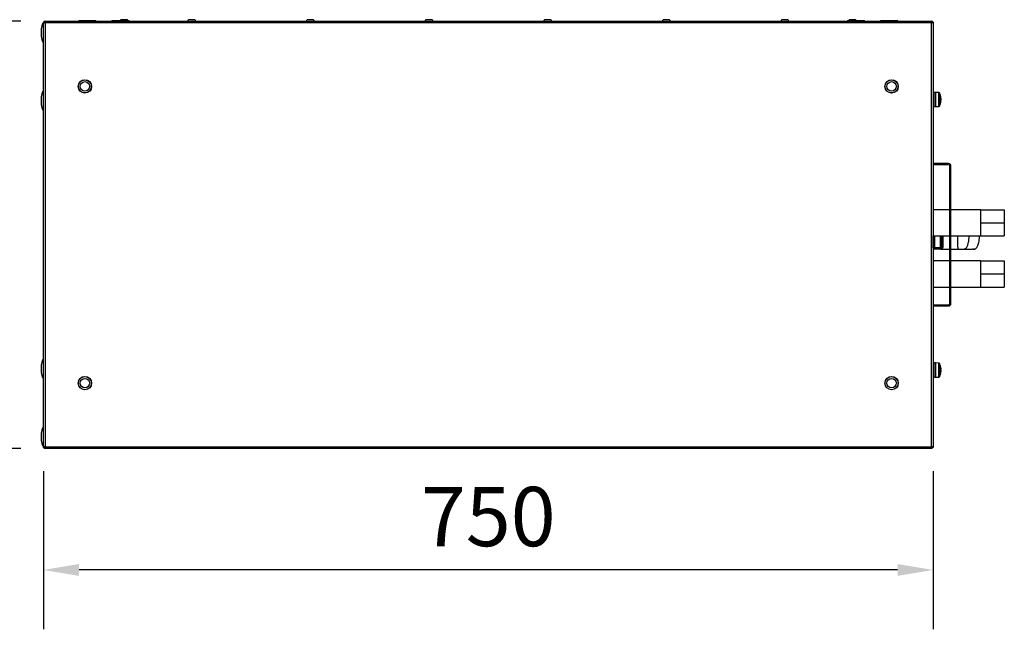
# Model space of a CAD drawing. Units: millimetres. Extents: x -5773 to 16230, y -7919 to 319.
# Drawn here: x -750 to 80, y -2963 to -2449 of the extents above; entities that cross this region are included whole.
import ezdxf

# ---------------------------------------------------------------- set-up
doc = ezdxf.new("R2010")
doc.units = ezdxf.units.MM
doc.header["$PDSIZE"] = -1
doc.layers.add('РАЗМЕРЫ', color=7, linetype='Continuous', lineweight=25)
doc.dimstyles.new('Копия Standard', dxfattribs={"dimtxt": 0.5, "dimasz": 0.3, "dimexe": 0.5, "dimexo": 0.2, "dimgap": 0.2, "dimtad": 1, "dimdec": 0, "dimzin": 0, "dimdsep": 46, "dimtxsty": 'Standard', "dimcen": 2, "dimclrd": 256, "dimclre": 256, "dimadec": 0, "dimazin": 0, "dimtfac": 1, "dimtdec": 4, "dimtofl": 0, "dimtmove": 0, "dimatfit": 3, "dimfxl": 1, "dimtolj": 1, "dimtzin": 0, "dimarcsym": 0})

# ---------------------------------------------------------------- blocks, each defined once
blk = doc.blocks.new('*D11')
at = {"layer": 'Defpoints', "color": 0, "transparency": 16777216}
for p in [(-729.61, -2809.43), (20.39, -2809.43), (-729.61, -2912.68)]:
    blk.add_point(p, dxfattribs=at)
at = {"layer": 'РАЗМЕРЫ', "lineweight": -2, "transparency": 16777216}
for p, q in [((-729.61, -2829.43), (-729.61, -2962.68)), ((20.39, -2829.43), (20.39, -2962.68)), ((-9.61, -2912.68), (-699.61, -2912.68))]:
    blk.add_line(p, q, dxfattribs=at)
at = {"layer": 'РАЗМЕРЫ', "transparency": 16777216}
for points in [[(-699.61, -2907.68), (-699.61, -2917.68), (-729.61, -2912.68)], [(-9.61, -2907.68), (-9.61, -2917.68), (20.39, -2912.68)]]:
    blk.add_solid(points, dxfattribs=at)
at = {"layer": 'РАЗМЕРЫ', "color": 0, "transparency": 16777216, "insert": (-354.61, -2842.68), "char_height": 50, "attachment_point": 2}
blk.add_mtext('\\A1;750', dxfattribs=at)
blk = doc.blocks.new('*D12')
at = {"layer": 'Defpoints', "color": 0, "transparency": 16777216}
for p in [(-839.61, -2450.3), (-728.74, -2450.3), (-728.74, -2810.3)]:
    blk.add_point(p, dxfattribs=at)
at = {"layer": 'РАЗМЕРЫ', "lineweight": -2, "transparency": 16777216}
for p, q in [((-748.74, -2450.3), (-889.61, -2450.3)), ((-839.61, -2780.3), (-839.61, -2480.3)), ((-748.74, -2810.3), (-889.61, -2810.3))]:
    blk.add_line(p, q, dxfattribs=at)
at = {"layer": 'РАЗМЕРЫ', "transparency": 16777216}
for points in [[(-844.61, -2480.3), (-834.61, -2480.3), (-839.61, -2450.3)], [(-844.61, -2780.3), (-834.61, -2780.3), (-839.61, -2810.3)]]:
    blk.add_solid(points, dxfattribs=at)
at = {"layer": 'РАЗМЕРЫ', "color": 0, "transparency": 16777216, "insert": (-909.61, -2623.65), "char_height": 50, "attachment_point": 2, "rotation": 90}
blk.add_mtext('\\A1;360', dxfattribs=at)

msp = doc.modelspace()

# ---------------------------------------------------------------- linework, layer by layer
at = {"color": 7, "linetype": 'Continuous', "lineweight": 25}
for p, q in [((-729.61, -2809.43), (-729.61, -2451.18)), ((-729.61, -2451.18), (-728.81, -2451.18)), ((-729.11, -2451.39), (-729.11, -2451.3)), ((-729.11, -2451.3), (-728.39, -2451.3)), ((-728.81, -2451.18), (-728.77, -2451.3)), ((-728.74, -2450.3), (19.52, -2450.3)), ((-728.74, -2450.3), (-728.74, -2451.11)), ((-728.67, -2451.3), (-728.47, -2451.25)), ((-728.17, -2451.74), (-728.17, -2808.87)), ((18.95, -2451.74), (-728.17, -2451.74)), ((-699.86, -2449.8), (-699.86, -2450.3)), ((-699.86, -2449.8), (-685.36, -2449.8)), ((-685.36, -2450.3), (-685.36, -2449.8)), ((-671.86, -2449.8), (-671.86, -2450.3)), ((-671.86, -2449.8), (-657.36, -2449.8)), ((-663.75, -2449.1), (-663.8, -2449.1)), ((-659.42, -2449.1), (-663.75, -2449.1)), ((-657.36, -2450.3), (-657.36, -2449.8)), ((-606.75, -2449.1), (-606.8, -2449.1)), ((-602.42, -2449.1), (-606.75, -2449.1)), ((-506.75, -2449.1), (-506.8, -2449.1)), ((-502.42, -2449.1), (-506.75, -2449.1)), ((-406.75, -2449.1), (-406.8, -2449.1)), ((-402.42, -2449.1), (-406.75, -2449.1)), ((-306.75, -2449.1), (-306.8, -2449.1)), ((-302.42, -2449.1), (-306.75, -2449.1)), ((-206.75, -2449.1), (-206.8, -2449.1)), ((-202.42, -2449.1), (-206.75, -2449.1)), ((-106.75, -2449.1), (-106.8, -2449.1)), ((-102.42, -2449.1), (-106.75, -2449.1)), ((-51.86, -2449.8), (-51.86, -2450.3)), ((-51.86, -2449.8), (-37.36, -2449.8)), ((-49.75, -2449.1), (-49.8, -2449.1)), ((-45.42, -2449.1), (-49.75, -2449.1)), ((-37.36, -2450.3), (-37.36, -2449.8)), ((-23.86, -2449.8), (-23.86, -2450.3)), ((-23.86, -2449.8), (-23.47, -2449.8)), ((-23.47, -2449.8), (-9.36, -2449.8)), ((-9.36, -2450.3), (-9.36, -2449.8)), ((18.95, -2808.87), (18.95, -2451.74)), ((19.17, -2451.3), (19.89, -2451.3)), ((19.52, -2450.3), (19.52, -2451.11)), ((19.55, -2451.3), (19.59, -2451.18)), ((20.39, -2451.18), (19.59, -2451.18)), ((19.89, -2451.3), (19.89, -2451.39)), ((20.39, -2451.18), (20.39, -2809.43)), ((20.49, -2510.65), (20.39, -2510.65)), ((20.49, -2510.65), (20.49, -2521.95)), ((20.89, -2513.3), (20.49, -2513.3)), ((22.49, -2510.3), (20.89, -2510.3)), ((20.89, -2522.3), (20.89, -2510.3)), ((25.21, -2510.4), (22.49, -2510.3)), ((22.49, -2522.3), (22.49, -2510.3)), ((22.49, -2510.3), (22.49, -2510.99)), ((22.49, -2510.99), (22.49, -2522.3)), ((26.99, -2514.81), (26.99, -2514.84)), ((26.99, -2515.22), (26.99, -2514.84)), ((20.39, -2521.95), (20.49, -2521.95)), ((20.49, -2519.3), (20.89, -2519.3)), ((20.89, -2522.3), (22.49, -2522.3)), ((22.49, -2522.3), (25.21, -2522.21)), ((26.99, -2517.34), (26.68, -2517.33)), ((26.99, -2515.22), (26.99, -2516.61)), ((26.99, -2517.34), (26.99, -2516.61)), ((26.99, -2517.34), (26.99, -2517.8)), ((33.39, -2570.3), (20.39, -2570.3)), ((33.39, -2571.3), (20.39, -2571.3)), ((34.39, -2688.3), (34.39, -2572.3)), ((35.39, -2688.3), (35.39, -2572.3)), ((34.39, -2609.3), (20.39, -2609.3)), ((60.39, -2609.3), (35.39, -2609.3)), ((60.39, -2609.3), (60.39, -2614.8)), ((60.39, -2609.3), (80.39, -2609.3)), ((80.39, -2609.3), (80.39, -2620.3)), ((60.39, -2614.8), (60.39, -2620.3)), ((60.39, -2620.3), (80.39, -2620.3)), ((60.39, -2620.3), (60.39, -2625.8)), ((80.39, -2620.3), (80.39, -2631.3)), ((60.39, -2625.8), (60.39, -2631.3)), ((20.39, -2631.3), (34.39, -2631.3)), ((20.39, -2635.4), (20.49, -2635.4)), ((20.49, -2641.3), (20.49, -2631.3)), ((27.49, -2631.3), (27.49, -2641.3)), ((35.39, -2631.3), (60.39, -2631.3)), ((60.39, -2631.3), (80.39, -2631.3)), ((60.39, -2631.3), (60.39, -2631.31)), ((60.39, -2631.3), (60.39, -2631.3)), ((60.39, -2631.31), (80.39, -2631.31)), ((80.39, -2631.3), (80.39, -2631.31)), ((20.49, -2641.3), (21.49, -2641.3)), ((26.49, -2641.3), (21.49, -2641.3)), ((21.49, -2641.3), (21.49, -2642.3)), ((26.49, -2642.3), (21.49, -2642.3)), ((27.49, -2641.3), (26.49, -2641.3)), ((26.49, -2642.3), (26.49, -2641.3)), ((26.49, -2642.3), (34.39, -2642.3)), ((35.39, -2642.3), (41.49, -2642.3)), ((34.39, -2652.3), (20.39, -2652.3)), ((60.39, -2652.3), (35.39, -2652.3)), ((60.39, -2652.3), (60.39, -2657.8)), ((60.39, -2652.3), (80.39, -2652.3)), ((80.39, -2652.3), (80.39, -2663.3)), ((60.39, -2657.8), (60.39, -2663.3)), ((60.39, -2663.3), (80.39, -2663.3)), ((60.39, -2663.3), (60.39, -2668.8)), ((80.39, -2663.3), (80.39, -2674.31)), ((60.39, -2668.8), (60.39, -2674.31)), ((20.39, -2674.31), (34.39, -2674.31)), ((35.39, -2674.31), (60.39, -2674.31)), ((60.39, -2674.31), (80.39, -2674.31)), ((60.39, -2674.31), (60.39, -2674.31)), ((60.39, -2674.31), (60.39, -2674.31)), ((60.39, -2674.31), (80.39, -2674.31)), ((80.39, -2674.31), (80.39, -2674.31)), ((20.39, -2689.3), (33.39, -2689.3)), ((20.39, -2690.3), (33.39, -2690.3)), ((20.49, -2738.65), (20.39, -2738.65)), ((20.49, -2738.65), (20.49, -2744.3)), ((22.49, -2738.3), (20.89, -2738.3)), ((20.89, -2738.3), (20.89, -2742.45)), ((25.21, -2738.4), (22.49, -2738.3)), ((22.49, -2738.3), (22.49, -2742.45)), ((22.49, -2738.3), (22.49, -2750.3)), ((20.89, -2741.3), (20.49, -2741.3)), ((20.49, -2744.3), (20.49, -2749.95)), ((20.49, -2747.3), (20.89, -2747.3)), ((20.89, -2742.45), (20.89, -2750.3)), ((22.49, -2742.45), (22.49, -2750.3)), ((26.68, -2743.28), (26.99, -2743.27)), ((26.99, -2742.81), (26.99, -2743.27)), ((26.99, -2744), (26.99, -2743.27)), ((26.99, -2744), (26.99, -2745.39)), ((26.99, -2745.77), (26.99, -2745.39)), ((26.99, -2745.77), (26.99, -2745.8)), ((20.39, -2749.95), (20.49, -2749.95)), ((20.89, -2750.3), (22.49, -2750.3)), ((22.49, -2750.3), (25.21, -2750.21)), ((-729.61, -2809.43), (-728.81, -2809.43)), ((-729.11, -2809.31), (-729.11, -2809.22)), ((-728.39, -2809.31), (-729.11, -2809.31)), ((-728.77, -2809.31), (-728.81, -2809.43)), ((-728.74, -2810.31), (-728.74, -2809.5)), ((19.52, -2810.31), (-728.74, -2810.31)), ((-728.47, -2809.36), (-728.67, -2809.31)), ((-728.17, -2808.87), (18.95, -2808.87)), ((19.89, -2809.31), (19.17, -2809.31)), ((19.52, -2810.31), (19.52, -2809.5)), ((19.59, -2809.43), (19.55, -2809.31)), ((20.39, -2809.43), (19.59, -2809.43)), ((19.89, -2809.22), (19.89, -2809.31))]:
    msp.add_line(p, q, dxfattribs=at)
at = {"color": 8, "linetype": 'Continuous', "lineweight": 25}
for p, q in [((25.21, -2511.08), (25.21, -2510.4)), ((25.21, -2522.21), (25.21, -2511.08)), ((25.63, -2510.66), (25.63, -2521.95)), ((21.49, -2631.3), (21.49, -2641.3)), ((26.49, -2641.3), (26.49, -2631.3)), ((25.21, -2750.21), (25.21, -2738.4)), ((25.63, -2738.66), (25.63, -2749.3)), ((25.63, -2749.3), (25.63, -2749.95))]:
    msp.add_line(p, q, dxfattribs=at)
at = {"color": 7, "linetype": 'Continuous', "lineweight": 25, "flags": 128}
msp.add_lwpolyline([(28.49, -2640.79), (28.3, -2640.8), (28.11, -2640.83), (27.93, -2640.88), (27.78, -2640.94), (27.66, -2641.02), (27.57, -2641.11), (27.51, -2641.2), (27.49, -2641.3)], dxfattribs=at)
at = {"color": 7, "linetype": 'Continuous', "lineweight": 25}
for centre, radius in [((-694.61, -2505.3), 5.65), ((-694.61, -2505.3), 5.5), ((-694.61, -2505.3), 4), ((-14.61, -2505.3), 5.65), ((-14.61, -2505.3), 5.5), ((-14.61, -2505.3), 4), ((-694.61, -2755.3), 5.65), ((-694.61, -2755.3), 5.5), ((-694.61, -2755.3), 4), ((-14.61, -2755.3), 5.65), ((-14.61, -2755.3), 5.5), ((-14.61, -2755.3), 4)]:
    msp.add_circle(centre, radius, dxfattribs=at)
for centre, radius, start, end in [((-663.8, -2450.18), 1.07, 90, 159.7606), ((-659.42, -2450.18), 1.07, 20.2394, 90), ((-606.8, -2450.18), 1.07, 90, 186.96366), ((-602.42, -2450.18), 1.07, 353.03634, 90), ((-506.8, -2450.18), 1.07, 90, 186.96366), ((-502.42, -2450.18), 1.07, 353.03634, 90), ((-406.8, -2450.18), 1.07, 90, 186.96366), ((-402.42, -2450.18), 1.07, 353.03634, 90), ((-306.8, -2450.18), 1.07, 90, 186.96366), ((-302.42, -2450.18), 1.07, 353.03634, 90), ((-206.8, -2450.18), 1.07, 90, 186.96366), ((-202.42, -2450.18), 1.07, 353.03634, 90), ((-106.8, -2450.18), 1.07, 90, 186.96366), ((-102.42, -2450.18), 1.07, 353.03634, 90), ((-49.8, -2450.18), 1.07, 90, 159.7606), ((-45.42, -2450.18), 1.07, 20.2394, 90), ((25.19, -2510.9), 0.5, 28.96788, 88), ((15.43, -2516.3), 11.66, 7.37861, 28.96788), ((17.79, -2516.14), 9.3, 8.03116, 18.26221), ((23.85, -2513.42), 2.78, 356.06107, 3.93893), ((17.79, -2516.52), 9.3, 8.03095, 18.26242), ((25.19, -2521.71), 0.5, 272, 331.03212), ((15.43, -2516.3), 11.66, 331.03212, 352.62139), ((23.99, -2515.78), 3.12, 327.46702, 344.5938), ((23.99, -2516.51), 3.12, 327.4675, 344.5937), ((16.57, -2517.82), 10.05, 357.93021, 2.06979), ((33.39, -2572.3), 2, 0, 90), ((33.39, -2572.3), 1, 0, 90), ((21.49, -2641.3), 1, 180, 270), ((26.49, -2641.3), 1, 270, 0), ((33.39, -2688.3), 2, 270, 0), ((33.39, -2688.3), 1, 270, 0), ((25.19, -2738.9), 0.5, 28.96788, 88), ((15.43, -2744.3), 11.66, 7.37861, 28.96788), ((15.43, -2744.3), 11.66, 331.03212, 352.62139), ((23.99, -2744.1), 3.12, 15.4063, 32.5325), ((16.57, -2742.79), 10.05, 357.93021, 2.06979), ((23.99, -2744.83), 3.12, 15.4062, 32.53298), ((17.79, -2744.09), 9.3, 341.73758, 351.96905), ((17.79, -2744.47), 9.3, 341.73779, 351.96884), ((23.85, -2747.19), 2.78, 356.06107, 3.93893), ((25.19, -2749.71), 0.5, 272, 331.03212)]:
    msp.add_arc(centre, radius, start, end, dxfattribs=at)
for centre, major_axis, start_param, end_param in [((-729.61, -2460), (0, 8), 0, 1.570796), ((-729.61, -2460), (0, -8), 4.712389, 6.283185), ((-729.61, -2517.31), (0, 8), 0, 1.570796), ((-729.61, -2517.31), (0, -8), 4.712389, 6.283185), ((-729.61, -2743.31), (0, 8), 0, 1.570796), ((-729.61, -2743.31), (0, 8), 0, 1.570796), ((-729.61, -2743.31), (0, -8), 4.712389, 6.283185), ((-729.61, -2800.6), (0, 8), 0, 1.570796), ((-729.61, -2800.6), (0, -8), 4.712389, 6.283185)]:
    msp.add_ellipse(centre, major_axis=major_axis, ratio=0.25, start_param=start_param, end_param=end_param, dxfattribs=at)
for points, knots in [([(-729.61, -2451.18), (-729.59, -2451.22), (-729.54, -2451.32), (-729.21, -2451.46), (-728.74, -2451.6), (-728.36, -2451.7), (-728.17, -2451.74)], [0, 0, 0, 0, 0.25, 0.5, 0.750006, 1, 1, 1, 1]), ([(-728.74, -2450.43), (-728.9, -2450.51), (-729.23, -2450.69), (-729.4, -2451.01), (-729.49, -2451.18)], [0, 0, 0, 0, 0.500005, 1, 1, 1, 1]), ([(-728.17, -2451.74), (-728.22, -2451.56), (-728.31, -2451.18), (-728.45, -2450.7), (-728.6, -2450.37), (-728.69, -2450.33), (-728.74, -2450.3)], [0, 0, 0, 0, 0.249998, 0.499999, 0.749997, 1, 1, 1, 1]), ([(-728.45, -2451.3), (-728.45, -2451.3), (-728.5, -2451.23), (-728.6, -2451.14), (-728.69, -2451.12), (-728.74, -2451.11)], [0, 0, 0, 0, 0.029331, 0.514655, 1, 1, 1, 1]), ([(-728.51, -2451.22), (-728.55, -2451.24), (-728.6, -2451.26), (-728.63, -2451.3), (-728.63, -2451.3)], [0, 0, 0, 0, 0.901501, 1, 1, 1, 1]), ([(19.52, -2450.3), (19.47, -2450.33), (19.38, -2450.37), (19.23, -2450.7), (19.09, -2451.18), (19, -2451.56), (18.95, -2451.74)], [0, 0, 0, 0, 0.250003, 0.500001, 0.750002, 1, 1, 1, 1]), ([(18.95, -2451.74), (19.14, -2451.7), (19.52, -2451.6), (19.99, -2451.46), (20.33, -2451.32), (20.37, -2451.22), (20.39, -2451.18)], [0, 0, 0, 0, 0.249994, 0.5, 0.75, 1, 1, 1, 1]), ([(19.52, -2451.11), (19.47, -2451.12), (19.38, -2451.14), (19.28, -2451.23), (19.23, -2451.3), (19.23, -2451.3)], [0, 0, 0, 0, 0.485345, 0.970669, 1, 1, 1, 1]), ([(41.49, -2642.3), (41.48, -2642.3), (41.47, -2642.28), (41.44, -2642.11), (41.41, -2641.74), (41.37, -2641.01), (41.32, -2639.57), (41.27, -2637.25), (41.23, -2634.36), (41.23, -2632.27), (41.23, -2631.3)], [0, 0, 0, 0, 0.028404, 0.061141, 0.100791, 0.179285, 0.28875, 0.493587, 0.765537, 1, 1, 1, 1]), ([(46.81, -2642.3), (48.17, -2642.3), (50.9, -2642.29), (53.04, -2642.35), (56.71, -2642.14), (51.97, -2642.68), (56, -2642.25), (56.52, -2641.94), (57.07, -2641.38), (57.63, -2640.5), (58.18, -2639.26), (58.69, -2637.62), (59.11, -2635.57), (59.4, -2633.42), (59.41, -2631.95), (59.42, -2631.3)], [0, 0, 0, 0, 0.19385, 0.387776, 0.581664, 0.775572, 0.784013, 0.794412, 0.808132, 0.826582, 0.850985, 0.882102, 0.919931, 0.964877, 1, 1, 1, 1]), ([(50.45, -2631.3), (50.42, -2632.27), (50.36, -2634.36), (49.88, -2637.25), (49.22, -2639.57), (48.52, -2641.01), (47.97, -2641.74), (47.5, -2642.11), (47.15, -2642.28), (46.92, -2642.3), (46.81, -2642.3)], [0, 0, 0, 0, 0.234544, 0.506573, 0.711439, 0.820891, 0.899344, 0.938954, 0.971644, 1, 1, 1, 1]), ([(28.49, -2640.79), (28.47, -2640.98), (28.44, -2641.22), (28.25, -2641.61), (27.92, -2641.98), (27.27, -2642.25), (26.75, -2642.3), (26.49, -2642.3), (26.49, -2642.3)], [0, 0, 0, 0, 0.1950997, 0.252093, 0.4726538, 0.7292603, 0.9973532, 1, 1, 1, 1]), ([(41.49, -2642.3), (42.09, -2642.3), (43.23, -2642.3), (44.78, -2642.3), (46.06, -2642.3), (46.56, -2642.3), (46.81, -2642.3)], [0, 0, 0, 0, 0.269074, 0.510285, 0.750594, 1, 1, 1, 1]), ([(-728.17, -2808.87), (-728.36, -2808.91), (-728.74, -2809.01), (-729.21, -2809.15), (-729.54, -2809.29), (-729.59, -2809.39), (-729.61, -2809.43)], [0, 0, 0, 0, 0.249994, 0.5, 0.75, 1, 1, 1, 1]), ([(-729.49, -2809.43), (-729.4, -2809.6), (-729.23, -2809.92), (-728.9, -2810.1), (-728.74, -2810.18)], [0, 0, 0, 0, 0.499995, 1, 1, 1, 1]), ([(-728.74, -2810.31), (-728.69, -2810.28), (-728.6, -2810.24), (-728.45, -2809.91), (-728.31, -2809.43), (-728.22, -2809.05), (-728.17, -2808.87)], [0, 0, 0, 0, 0.250003, 0.500001, 0.750002, 1, 1, 1, 1]), ([(-728.74, -2809.5), (-728.69, -2809.49), (-728.6, -2809.47), (-728.5, -2809.38), (-728.45, -2809.31), (-728.45, -2809.31)], [0, 0, 0, 0, 0.485345, 0.970669, 1, 1, 1, 1]), ([(-728.63, -2809.31), (-728.63, -2809.31), (-728.6, -2809.35), (-728.55, -2809.37), (-728.51, -2809.39)], [0, 0, 0, 0, 0.098499, 1, 1, 1, 1]), ([(20.39, -2809.43), (20.37, -2809.39), (20.33, -2809.29), (19.99, -2809.15), (19.52, -2809.01), (19.14, -2808.91), (18.95, -2808.87)], [0, 0, 0, 0, 0.25, 0.5, 0.750006, 1, 1, 1, 1]), ([(18.95, -2808.87), (19, -2809.05), (19.09, -2809.43), (19.23, -2809.91), (19.38, -2810.24), (19.47, -2810.28), (19.52, -2810.31)], [0, 0, 0, 0, 0.249998, 0.499999, 0.749997, 1, 1, 1, 1]), ([(19.23, -2809.31), (19.23, -2809.31), (19.28, -2809.38), (19.38, -2809.47), (19.47, -2809.49), (19.52, -2809.5)], [0, 0, 0, 0, 0.029331, 0.514655, 1, 1, 1, 1])]:
    msp.add_open_spline(points, degree=3, knots=knots, dxfattribs=at)
at = {"color": 8, "linetype": 'Continuous', "lineweight": 25}
msp.add_open_spline([(28.49, -2631.3), (28.49, -2632.17), (28.49, -2634.18), (28.49, -2637.24), (28.49, -2639.56), (28.49, -2640.65), (28.49, -2640.79)], degree=3, knots=[0, 0, 0, 0, 0.264915, 0.615855, 0.951239, 1, 1, 1, 1], dxfattribs=at)

# ---------------------------------------------------------------- dimensions: what is measured, and where the dimension line sits
at = {"layer": 'РАЗМЕРЫ'}
dim = msp.add_linear_dim(base=(-839.61, -2450.3), p1=(-728.74, -2810.31), p2=(-728.74, -2450.3), angle=90, dimstyle='Копия Standard', override={"dimscale": 100, "dimsah": 1}, dxfattribs=at)
dim.commit()
dim.dimension.update_dxf_attribs({"geometry": '*D12', "text_midpoint": (-839.61, -2623.65), "dimtype": 160})
dim = msp.add_linear_dim(base=(-729.61, -2912.68), p1=(20.39, -2809.43), p2=(-729.61, -2809.43), dimstyle='Копия Standard', override={"dimscale": 100, "dimsah": 1}, dxfattribs=at)
dim.commit()
dim.dimension.update_dxf_attribs({"geometry": '*D11', "text_midpoint": (-354.61, -2912.68), "dimtype": 160})

doc.saveas('drawing.dxf')
